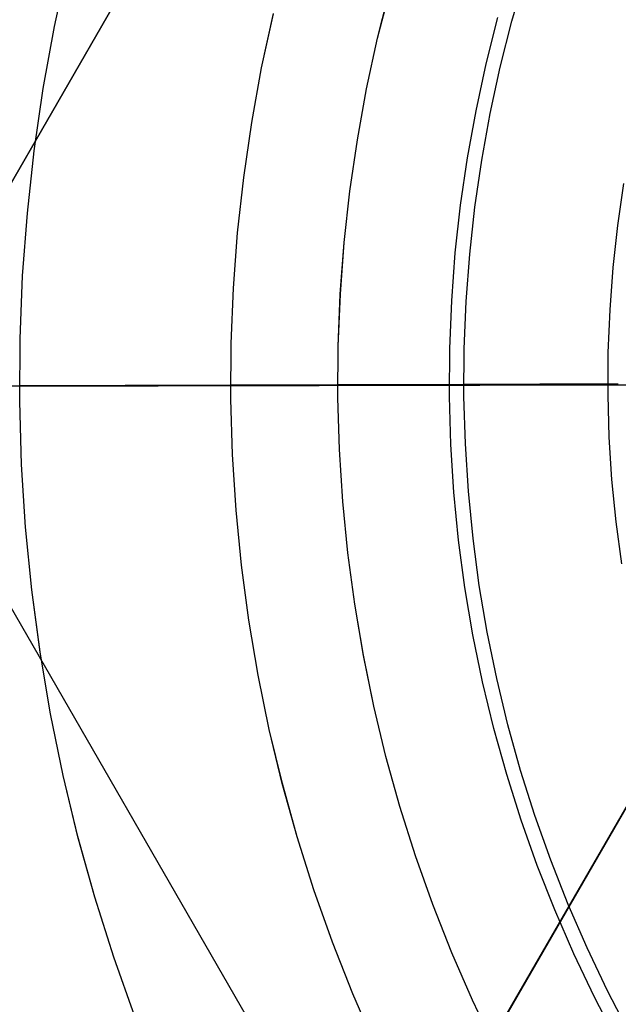
# Model space of a CAD drawing. Units: millimetres. Extents: x -1354 to -676, y -259 to 351.
# Drawn here: x -1179 to -1126, y 76 to 164 of the extents above; entities that cross this region are included whole.
import ezdxf

# ---------------------------------------------------------------- set-up
doc = ezdxf.new("R2010")
doc.units = ezdxf.units.MM
doc.header["$MEASUREMENT"] = 0
doc.layers.add('Layer 02', color=7, linetype='Continuous', true_color=0x392222)
doc.layers.add('Layer 07', color=7, linetype='Continuous', true_color=0xddc4c4)

msp = doc.modelspace()

# ---------------------------------------------------------------- linework, layer by layer
at = {"layer": 'Layer 02'}
for p, q in [((-1088.325, 308.199, 1937.898), (-1342.288, -131.678, 1937.898)), ((-1088.325, 308.199, 1940.898), (-1342.288, -131.678, 1940.898)), ((-1342.288, -131.678, 1939.398), (-1088.325, 308.199, 1939.398)), ((-1065.034, 197.802, 1940.836), (-1235.952, -98.237, 1940.836)), ((-1065.034, 197.802, 1980.822), (-1235.952, -98.237, 1980.822)), ((-1235.952, -98.237, 1960.829), (-1065.034, 197.802, 1960.829)), ((-1190.769, 130.761, 1937.898), (-965.638, -259.178, 1937.898)), ((-1190.769, 130.761, 1940.898), (-965.638, -259.178, 1940.898))]:
    msp.add_line(p, q, dxfattribs=at)
at = {"layer": 'Layer 07'}
for p, q in [((-1175.956, 163.652, -123.084), (-1174.765, 169.13, -123.081)), ((-1175.954, 163.65, -119.084), (-1174.763, 169.128, -119.081)), ((-1135.131, 164.136, -123.104), (-1133.948, 168.197, -123.101)), ((-1147.121, 162.617, -123.099), (-1145.983, 167.094, -123.096)), ((-1147.119, 162.614, -119.099), (-1145.981, 167.092, -119.096)), ((-1157.471, 159.969, -123.095), (-1156.419, 164.807, -123.093)), ((-1157.469, 159.966, -119.095), (-1156.417, 164.805, -119.093)), ((-1137.43, 160.331, -119.105), (-1136.378, 164.474, -119.103)), ((-1176.956, 158.136, -123.087), (-1175.956, 163.652, -123.084)), ((-1176.954, 158.134, -119.087), (-1175.954, 163.65, -119.084)), ((-1136.172, 160.037, -123.106), (-1135.131, 164.136, -123.104)), ((-1148.102, 158.102, -123.101), (-1147.121, 162.617, -123.099)), ((-1148.1, 158.099, -119.101), (-1147.119, 162.614, -119.099)), ((-1158.354, 155.096, -123.098), (-1157.471, 159.969, -123.095)), ((-1158.352, 155.094, -119.098), (-1157.469, 159.966, -119.095)), ((-1138.338, 156.154, -119.107), (-1137.43, 160.331, -119.105)), ((-1137.07, 155.904, -123.108), (-1136.172, 160.037, -123.106)), ((-1177.763, 152.589, -123.089), (-1176.956, 158.136, -123.087)), ((-1177.761, 152.586, -119.089), (-1176.954, 158.134, -119.087)), ((-1148.926, 153.556, -123.103), (-1148.102, 158.102, -123.101)), ((-1148.924, 153.553, -119.103), (-1148.1, 158.099, -119.101)), ((-1139.101, 151.948, -119.109), (-1138.338, 156.154, -119.107)), ((-1137.825, 151.742, -123.11), (-1137.07, 155.904, -123.108)), ((-1159.068, 150.196, -123.1), (-1158.354, 155.096, -123.098)), ((-1159.066, 150.194, -119.1), (-1158.352, 155.094, -119.098)), ((-1149.592, 148.984, -123.106), (-1148.926, 153.556, -123.103)), ((-1149.59, 148.982, -119.106), (-1148.924, 153.553, -119.103)), ((-1178.378, 147.016, -123.092), (-1177.763, 152.589, -123.089)), ((-1178.376, 147.014, -119.092), (-1177.761, 152.586, -119.089)), ((-1139.717, 147.718, -119.111), (-1139.101, 151.948, -119.109)), ((-1138.434, 147.556, -123.112), (-1137.825, 151.742, -123.11)), ((-1159.611, 145.274, -123.103), (-1159.068, 150.196, -123.1)), ((-1159.609, 145.272, -119.103), (-1159.066, 150.194, -119.1)), ((-1125.164, 149.668, -112.832), (-1125.709, 145.923, -112.834)), ((-1150.099, 144.392, -123.108), (-1149.592, 148.984, -123.106)), ((-1150.097, 144.389, -119.108), (-1149.59, 148.982, -119.106)), ((-1140.186, 143.469, -119.113), (-1139.717, 147.718, -119.111)), ((-1138.898, 143.352, -123.114), (-1138.434, 147.556, -123.112)), ((-1178.8, 141.426, -123.095), (-1178.378, 147.016, -123.092)), ((-1178.797, 141.424, -119.095), (-1178.376, 147.014, -119.092)), ((-1125.709, 145.923, -112.834), (-1126.125, 142.161, -112.836)), ((-1159.983, 140.337, -123.105), (-1159.611, 145.274, -123.103)), ((-1159.981, 140.335, -119.105), (-1159.609, 145.272, -119.103)), ((-1150.446, 139.784, -123.11), (-1150.099, 144.392, -123.108)), ((-1150.444, 139.782, -119.11), (-1150.097, 144.389, -119.108)), ((-1140.507, 139.207, -119.115), (-1140.186, 143.469, -119.113)), ((-1139.216, 139.134, -123.116), (-1138.898, 143.352, -123.114)), ((-1179.026, 135.825, -123.098), (-1178.8, 141.426, -123.095)), ((-1179.024, 135.823, -119.098), (-1178.797, 141.424, -119.095)), ((-1126.125, 142.161, -112.836), (-1126.409, 138.387, -112.838)), ((-1160.183, 135.389, -123.108), (-1159.983, 140.337, -123.105)), ((-1160.181, 135.387, -119.108), (-1159.981, 140.335, -119.105)), ((-1150.633, 135.168, -123.112), (-1150.446, 139.784, -123.11)), ((-1150.631, 135.166, -119.112), (-1150.444, 139.782, -119.11)), ((-1140.68, 134.936, -119.118), (-1140.507, 139.207, -119.115)), ((-1139.387, 134.908, -123.118), (-1139.216, 139.134, -123.116)), ((-1126.409, 138.387, -112.838), (-1126.562, 134.606, -112.84)), ((-1179.059, 130.219, -123.101), (-1179.026, 135.825, -123.098)), ((-1179.057, 130.217, -119.101), (-1179.024, 135.823, -119.098)), ((-1160.212, 130.437, -123.11), (-1160.183, 135.389, -123.108)), ((-1160.21, 130.435, -119.11), (-1160.181, 135.387, -119.108)), ((-1150.659, 130.548, -123.115), (-1150.633, 135.168, -123.112)), ((-1150.657, 130.546, -119.115), (-1150.631, 135.166, -119.112)), ((-1140.704, 130.661, -119.12), (-1140.68, 134.936, -119.118)), ((-1139.412, 130.678, -123.12), (-1139.387, 134.908, -123.118)), ((-1126.562, 134.606, -112.84), (-1126.584, 130.822, -112.842)), ((-1193.478, 131.564, -94.324), (-1089.388, 131.797, 44.948)), ((-1086.184, 131.807, 42.554), (-1190.274, 131.574, -96.719)), ((-1179.067, 131.618, -119.1), (-1140.712, 131.73, -119.119)), ((-1139.419, 131.736, -123.12), (-1150.668, 131.703, -123.114)), ((-1140.712, 131.73, -119.119), (-1140.049, 131.732, -119.108)), ((-1140.049, 131.732, -119.108), (-1139.387, 131.734, -119.074)), ((-1138.729, 131.738, -123.108), (-1139.419, 131.736, -123.12)), ((-1139.387, 131.734, -119.074), (-1138.726, 131.736, -119.016)), ((-1138.038, 131.74, -123.073), (-1138.729, 131.738, -123.108)), ((-1138.726, 131.736, -119.016), (-1138.068, 131.738, -118.936)), ((-1138.068, 131.738, -118.936), (-1137.413, 131.739, -118.832)), ((-1137.35, 131.742, -123.014), (-1138.038, 131.74, -123.073)), ((-1137.413, 131.739, -118.832), (-1136.762, 131.741, -118.706)), ((-1136.664, 131.744, -122.931), (-1137.35, 131.742, -123.014)), ((-1136.762, 131.741, -118.706), (-1136.116, 131.743, -118.557)), ((-1135.981, 131.746, -122.824), (-1136.664, 131.744, -122.931)), ((-1136.116, 131.743, -118.557), (-1135.475, 131.745, -118.386)), ((-1135.303, 131.748, -122.694), (-1135.981, 131.746, -122.824)), ((-1135.475, 131.745, -118.386), (-1134.841, 131.747, -118.192)), ((-1134.629, 131.749, -122.54), (-1135.303, 131.748, -122.694)), ((-1134.841, 131.747, -118.192), (-1134.214, 131.748, -117.977)), ((-1133.961, 131.751, -122.363), (-1134.629, 131.749, -122.54)), ((-1134.214, 131.748, -117.977), (-1133.595, 131.75, -117.74)), ((-1133.3, 131.753, -122.164), (-1133.961, 131.751, -122.363)), ((-1133.595, 131.75, -117.74), (-1132.984, 131.752, -117.481)), ((-1132.645, 131.755, -121.941), (-1133.3, 131.753, -122.164)), ((-1132.984, 131.752, -117.481), (-1132.383, 131.753, -117.201)), ((-1131.999, 131.757, -121.696), (-1132.645, 131.755, -121.941)), ((-1132.383, 131.753, -117.201), (-1131.792, 131.755, -116.9)), ((-1131.362, 131.758, -121.429), (-1131.999, 131.757, -121.696)), ((-1131.792, 131.755, -116.9), (-1131.212, 131.756, -116.579)), ((-1130.734, 131.76, -121.141), (-1131.362, 131.758, -121.429)), ((-1131.212, 131.756, -116.579), (-1130.643, 131.758, -116.238)), ((-1130.117, 131.762, -120.83), (-1130.734, 131.76, -121.141)), ((-1130.643, 131.758, -116.238), (-1130.087, 131.759, -115.877)), ((-1129.511, 131.763, -120.499), (-1130.117, 131.762, -120.83)), ((-1130.087, 131.759, -115.877), (-1129.544, 131.761, -115.497)), ((-1129.544, 131.761, -115.497), (-1129.014, 131.762, -115.098)), ((-1128.916, 131.765, -120.146), (-1129.511, 131.763, -120.499)), ((-1129.014, 131.762, -115.098), (-1128.498, 131.763, -114.681)), ((-1128.335, 131.766, -119.774), (-1128.916, 131.765, -120.146)), ((-1128.498, 131.763, -114.681), (-1127.998, 131.765, -114.247)), ((-1127.766, 131.768, -119.381), (-1128.335, 131.766, -119.774)), ((-1127.998, 131.765, -114.247), (-1127.512, 131.766, -113.795)), ((-1127.211, 131.769, -118.969), (-1127.766, 131.768, -119.381)), ((-1127.512, 131.766, -113.795), (-1127.043, 131.767, -113.326)), ((-1126.671, 131.771, -118.538), (-1127.211, 131.769, -118.969)), ((-1127.043, 131.767, -113.326), (-1126.591, 131.768, -112.841)), ((-1126.146, 131.772, -118.089), (-1126.671, 131.771, -118.538)), ((-1125.637, 131.773, -117.622), (-1126.146, 131.772, -118.089)), ((-1160.221, 131.675, -123.109), (-1179.069, 131.62, -123.1)), ((-1150.668, 131.703, -123.114), (-1160.221, 131.675, -123.109)), ((-1178.896, 124.615, -123.103), (-1179.059, 130.219, -123.101)), ((-1178.894, 124.613, -119.103), (-1179.057, 130.217, -119.101)), ((-1160.069, 125.488, -123.113), (-1160.212, 130.437, -123.11)), ((-1160.067, 125.486, -119.113), (-1160.21, 130.435, -119.11)), ((-1150.526, 125.93, -123.117), (-1150.659, 130.548, -123.115)), ((-1150.524, 125.928, -119.117), (-1150.657, 130.546, -119.115)), ((-1140.581, 126.389, -119.122), (-1140.704, 130.661, -119.12)), ((-1139.289, 126.45, -123.123), (-1139.412, 130.678, -123.12)), ((-1126.584, 130.822, -112.842), (-1126.474, 127.039, -112.844)), ((-1139.02, 122.229, -123.125), (-1139.289, 126.45, -123.123)), ((-1126.474, 127.039, -112.844), (-1126.234, 123.262, -112.846)), ((-1150.232, 121.319, -123.119), (-1150.526, 125.93, -123.117)), ((-1150.23, 121.317, -119.119), (-1150.524, 125.928, -119.117)), ((-1140.309, 122.123, -119.124), (-1140.581, 126.389, -119.122)), ((-1159.754, 120.546, -123.115), (-1160.069, 125.488, -123.113)), ((-1159.752, 120.544, -119.115), (-1160.067, 125.486, -119.113)), ((-1178.54, 119.021, -123.106), (-1178.896, 124.615, -123.103)), ((-1178.538, 119.019, -119.106), (-1178.894, 124.613, -119.103)), ((-1126.234, 123.262, -112.846), (-1125.862, 119.496, -112.848)), ((-1139.889, 117.869, -119.126), (-1140.309, 122.123, -119.124)), ((-1138.605, 118.02, -123.127), (-1139.02, 122.229, -123.125)), ((-1149.778, 116.721, -123.122), (-1150.232, 121.319, -123.119)), ((-1149.776, 116.719, -119.122), (-1150.23, 121.317, -119.119)), ((-1159.267, 115.618, -123.118), (-1159.754, 120.546, -123.115)), ((-1159.265, 115.616, -119.118), (-1159.752, 120.544, -119.115)), ((-1125.862, 119.496, -112.848), (-1125.36, 115.745, -112.849)), ((-1177.989, 113.442, -123.109), (-1178.54, 119.021, -123.106)), ((-1177.987, 113.44, -119.109), (-1178.538, 119.019, -119.106)), ((-1139.322, 113.632, -119.128), (-1139.889, 117.869, -119.126)), ((-1138.044, 113.828, -123.129), (-1138.605, 118.02, -123.127)), ((-1149.165, 112.142, -123.124), (-1149.778, 116.721, -123.122)), ((-1149.163, 112.14, -119.124), (-1149.776, 116.719, -119.122)), ((-1158.61, 110.71, -123.12), (-1159.267, 115.618, -123.118)), ((-1158.608, 110.708, -119.12), (-1159.265, 115.616, -119.118)), ((-1177.245, 107.885, -123.112), (-1177.989, 113.442, -123.109)), ((-1177.243, 107.883, -119.112), (-1177.987, 113.44, -119.109)), ((-1138.608, 109.417, -119.13), (-1139.322, 113.632, -119.128)), ((-1137.337, 109.657, -123.131), (-1138.044, 113.828, -123.129)), ((-1148.393, 107.587, -123.126), (-1149.165, 112.142, -123.124)), ((-1148.391, 107.585, -119.126), (-1149.163, 112.14, -119.124)), ((-1157.783, 105.828, -123.122), (-1158.61, 110.71, -123.12)), ((-1157.781, 105.826, -119.122), (-1158.608, 110.708, -119.12)), ((-1137.748, 105.23, -119.133), (-1138.608, 109.417, -119.13)), ((-1136.486, 105.514, -123.133), (-1137.337, 109.657, -123.131)), ((-1176.309, 102.358, -123.115), (-1177.245, 107.885, -123.112)), ((-1176.307, 102.356, -119.115), (-1177.243, 107.883, -119.112)), ((-1147.464, 103.061, -123.129), (-1148.393, 107.587, -123.126)), ((-1147.462, 103.059, -119.129), (-1148.391, 107.585, -119.126)), ((-1156.787, 100.977, -123.125), (-1157.783, 105.828, -123.122)), ((-1156.785, 100.976, -119.125), (-1157.781, 105.826, -119.122)), ((-1135.492, 101.403, -123.135), (-1136.486, 105.514, -123.133)), ((-1136.743, 101.075, -119.135), (-1137.748, 105.23, -119.133)), ((-1146.378, 98.57, -123.131), (-1147.464, 103.061, -123.129)), ((-1146.376, 98.569, -119.131), (-1147.462, 103.059, -119.129)), ((-1175.181, 96.866, -123.117), (-1176.309, 102.358, -123.115)), ((-1175.18, 96.865, -119.117), (-1176.307, 102.356, -119.115)), ((-1155.623, 96.164, -123.127), (-1156.787, 100.977, -123.125)), ((-1155.622, 96.163, -119.127), (-1156.785, 100.976, -119.125)), ((-1135.595, 96.958, -119.137), (-1136.743, 101.075, -119.135)), ((-1134.356, 97.329, -123.137), (-1135.492, 101.403, -123.135)), ((-1145.137, 94.12, -123.133), (-1146.378, 98.57, -123.131)), ((-1145.135, 94.118, -119.133), (-1146.376, 98.569, -119.131)), ((-1173.864, 91.417, -123.12), (-1175.181, 96.866, -123.117)), ((-1173.862, 91.416, -119.12), (-1175.18, 96.865, -119.117)), ((-1134.305, 92.883, -119.139), (-1135.595, 96.958, -119.137)), ((-1133.079, 93.296, -123.139), (-1134.356, 97.329, -123.137)), ((-1154.293, 91.394, -123.13), (-1155.623, 96.164, -123.127)), ((-1154.291, 91.393, -119.13), (-1155.622, 96.163, -119.127)), ((-1143.743, 89.715, -123.135), (-1145.137, 94.12, -123.133)), ((-1143.741, 89.714, -119.135), (-1145.135, 94.118, -119.133)), ((-1131.663, 89.311, -123.141), (-1133.079, 93.296, -123.139)), ((-1132.874, 88.855, -119.141), (-1134.305, 92.883, -119.139)), ((-1172.358, 86.017, -123.123), (-1173.864, 91.417, -123.12)), ((-1172.356, 86.016, -119.123), (-1173.862, 91.416, -119.12)), ((-1152.799, 86.674, -123.132), (-1154.293, 91.394, -123.13)), ((-1152.797, 86.672, -119.132), (-1154.291, 91.393, -119.13)), ((-1142.196, 85.362, -123.138), (-1143.743, 89.715, -123.135)), ((-1142.194, 85.36, -119.138), (-1143.741, 89.714, -119.135)), ((-1131.304, 84.879, -119.143), (-1132.874, 88.855, -119.141)), ((-1130.11, 85.377, -123.143), (-1131.663, 89.311, -123.141)), ((-1151.141, 82.008, -123.134), (-1152.799, 86.674, -123.132)), ((-1151.139, 82.006, -119.134), (-1152.797, 86.672, -119.132)), ((-1170.666, 80.673, -123.126), (-1172.358, 86.017, -123.123)), ((-1170.664, 80.672, -119.126), (-1172.356, 86.016, -119.123)), ((-1140.499, 81.064, -123.14), (-1142.196, 85.362, -123.138)), ((-1140.497, 81.063, -119.14), (-1142.194, 85.36, -119.138)), ((-1128.421, 81.499, -123.145), (-1130.11, 85.377, -123.143)), ((-1129.597, 80.96, -119.145), (-1131.304, 84.879, -119.143)), ((-1149.322, 77.402, -123.137), (-1151.141, 82.008, -123.134)), ((-1149.32, 77.401, -119.137), (-1151.139, 82.006, -119.134)), ((-1138.654, 76.829, -123.142), (-1140.499, 81.064, -123.14)), ((-1138.652, 76.827, -119.142), (-1140.497, 81.063, -119.14)), ((-1127.755, 77.103, -119.147), (-1129.597, 80.96, -119.145)), ((-1126.598, 77.682, -123.147), (-1128.421, 81.499, -123.145)), ((-1168.789, 75.39, -123.128), (-1170.666, 80.673, -123.126)), ((-1168.787, 75.389, -119.128), (-1170.664, 80.672, -119.126)), ((-1147.345, 72.862, -123.139), (-1149.322, 77.402, -123.137)), ((-1147.343, 72.861, -119.139), (-1149.32, 77.401, -119.137)), ((-1124.644, 73.931, -123.149), (-1126.598, 77.682, -123.147)), ((-1136.663, 72.659, -123.144), (-1138.654, 76.829, -123.142)), ((-1136.661, 72.658, -119.144), (-1138.652, 76.827, -119.142)), ((-1125.78, 73.312, -119.149), (-1127.755, 77.103, -119.147))]:
    msp.add_line(p, q, dxfattribs=at)

doc.saveas('drawing.dxf')
